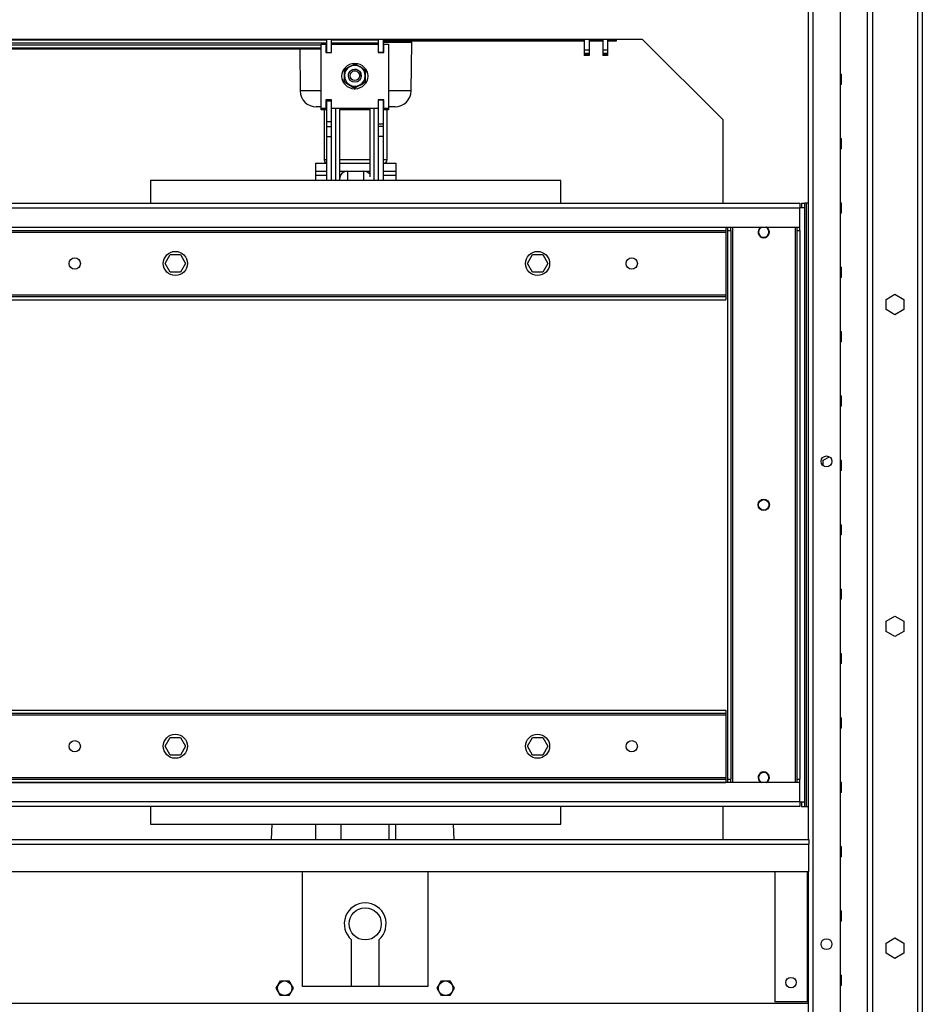
# Model space of a CAD drawing. Units: millimetres. Extents: x 15 to 110980, y 5 to 5009.
# Drawn here: x 75 to 97, y 209 to 234 of the extents above; entities that cross this region are included whole.
import ezdxf

# ---------------------------------------------------------------- set-up
doc = ezdxf.new("R2010")
doc.units = ezdxf.units.MM

msp = doc.modelspace()

# ---------------------------------------------------------------- linework, layer by layer
at = {"color": 7, "linetype": 'Continuous', "lineweight": 25}
for p, q in [((95.8604, 181.60111), (95.8604, 271.36111)), ((95.9804, 271.36111), (95.9804, 181.60111)), ((97.1004, 271.36111), (97.1004, 181.60111)), ((97.2204, 271.36111), (97.2204, 181.60111)), ((94.3804, 241.85631), (94.3804, 213.18578)), ((94.5004, 241.85631), (94.5004, 191.18111)), ((95.1804, 241.85631), (95.1804, 191.18111)), ((46.8204, 233.08111), (90.2604, 233.08111)), ((82.4204, 233.05476), (69.8204, 233.05476)), ((82.4204, 232.74676), (82.4204, 233.08111)), ((82.5404, 232.74676), (82.5404, 233.08111)), ((83.7004, 233.05476), (82.5404, 233.05476)), ((83.7004, 233.08111), (83.7004, 232.74676)), ((83.8204, 233.08111), (83.8204, 232.74676)), ((83.8204, 233.03776), (88.8204, 233.03776)), ((88.8204, 233.08111), (88.8204, 232.80403)), ((88.9404, 233.08111), (88.9404, 232.80403)), ((88.9404, 233.03776), (89.2804, 233.03776)), ((89.2804, 233.08111), (89.2804, 232.80403)), ((89.4004, 233.08111), (89.4004, 232.80403)), ((89.4004, 233.03776), (89.6204, 233.03776)), ((89.6204, 233.05473), (89.6204, 233.08111)), ((89.6204, 233.03779), (89.6204, 233.05473)), ((89.6204, 233.03776), (89.6204, 233.03779)), ((90.2604, 233.08111), (92.2604, 231.08111)), ((69.9604, 232.83783), (82.2804, 232.83783)), ((81.75013, 232.83783), (81.76182, 231.79086)), ((82.2804, 231.35724), (82.2804, 232.95668)), ((82.2804, 232.95668), (82.4004, 232.95668)), ((82.4004, 232.95668), (82.4004, 232.74676)), ((82.4004, 232.83783), (82.4204, 232.83783)), ((82.5404, 232.74676), (82.5404, 232.95668)), ((82.5404, 232.95668), (83.7004, 232.95668)), ((83.7004, 232.95668), (83.7004, 232.74676)), ((83.8404, 232.74676), (83.8404, 232.95668)), ((83.8404, 232.95668), (83.9604, 232.95668)), ((83.9604, 232.95668), (83.9604, 231.35724)), ((84.51897, 231.79086), (84.53243, 232.99592)), ((88.8204, 232.80403), (88.8204, 232.72194)), ((88.9404, 232.80403), (88.8204, 232.80403)), ((88.9404, 232.80403), (88.9404, 232.72194)), ((89.2804, 232.80403), (89.2804, 232.72194)), ((89.4004, 232.80403), (89.2804, 232.80403)), ((89.4004, 232.80403), (89.4004, 232.72194)), ((82.4004, 232.74676), (82.5404, 232.74676)), ((82.4204, 232.74676), (82.5404, 232.74676)), ((83.8204, 232.74676), (83.7004, 232.74676)), ((83.7004, 232.74676), (83.8404, 232.74676)), ((88.8204, 232.72194), (88.8204, 232.6997)), ((88.9404, 232.72194), (88.8204, 232.72194)), ((88.8204, 232.6997), (88.8204, 232.69706)), ((88.9404, 232.6997), (88.8204, 232.6997)), ((88.8204, 232.69706), (88.8204, 232.67482)), ((88.9404, 232.69706), (88.8204, 232.69706)), ((88.9404, 232.67482), (88.8204, 232.67482)), ((88.9404, 232.72194), (88.9404, 232.6997)), ((88.9404, 232.6997), (88.9404, 232.69706)), ((88.9404, 232.69706), (88.9404, 232.67482)), ((89.2804, 232.72194), (89.2804, 232.6997)), ((89.4004, 232.72194), (89.2804, 232.72194)), ((89.2804, 232.6997), (89.2804, 232.69706)), ((89.4004, 232.6997), (89.2804, 232.6997)), ((89.2804, 232.69706), (89.2804, 232.67482)), ((89.4004, 232.69706), (89.2804, 232.69706)), ((89.4004, 232.67482), (89.2804, 232.67482)), ((89.4004, 232.72194), (89.4004, 232.6997)), ((89.4004, 232.6997), (89.4004, 232.69706)), ((89.4004, 232.69706), (89.4004, 232.67482)), ((82.86318, 232.31448), (82.86059, 232.17209)), ((82.86318, 232.32045), (82.99453, 232.39371)), ((82.97068, 232.37339), (82.86318, 232.31448)), ((82.86318, 232.32045), (82.86318, 232.31448)), ((83.12589, 232.45976), (83.02417, 232.40303)), ((83.12589, 232.46573), (83.12589, 232.45976)), ((83.3831, 232.30498), (83.2937, 232.35824)), ((83.3831, 232.31095), (83.38035, 232.16153)), ((83.3831, 232.31095), (83.3831, 232.30498)), ((82.8004, 232.15806), (82.8004, 232.15696)), ((82.85769, 232.02039), (82.86044, 232.17103)), ((83.37761, 232.00491), (83.38035, 232.15433)), ((83.4404, 232.15696), (83.4404, 232.15806)), ((95.1804, 232.21968), (95.2004, 232.20813)), ((95.2004, 232.20813), (95.2004, 231.9541)), ((82.85769, 232.02039), (82.85769, 232.01441)), ((83.11491, 231.85963), (83.24626, 231.93165)), ((83.11491, 231.8656), (83.11491, 231.85963)), ((83.37761, 232.01088), (83.24626, 231.93886)), ((83.37761, 232.01088), (83.37761, 232.00491)), ((95.2004, 231.9541), (95.1804, 231.94255)), ((82.5404, 231.56717), (82.4004, 231.56717)), ((82.4004, 231.56717), (82.4004, 231.35724)), ((82.5404, 231.56187), (82.4004, 231.56187)), ((82.4204, 231.54718), (82.4204, 231.56717)), ((82.4204, 231.02736), (82.4204, 231.54718)), ((82.4204, 231.54718), (82.5404, 231.54718)), ((82.5404, 231.35724), (82.5404, 231.56717)), ((82.5404, 231.02736), (82.5404, 231.54718)), ((83.8404, 231.56717), (83.7004, 231.56717)), ((83.7004, 231.56717), (83.7004, 231.35724)), ((83.8404, 231.56187), (83.7004, 231.56187)), ((83.7004, 231.54718), (83.7004, 231.02736)), ((83.8204, 231.56717), (83.8204, 231.54718)), ((83.8204, 231.54718), (83.8204, 231.02736)), ((83.8404, 231.35724), (83.8404, 231.56717)), ((82.2804, 231.39533), (82.1618, 231.39533)), ((82.4004, 231.35724), (82.2804, 231.35724)), ((82.2804, 231.35195), (82.2804, 231.35724)), ((82.4004, 231.35195), (82.2804, 231.35195)), ((82.2804, 231.32177), (82.2804, 231.35195)), ((82.4004, 231.32177), (82.2804, 231.32177)), ((82.2804, 231.31647), (82.2804, 231.32177)), ((82.4004, 231.31647), (82.2804, 231.31647)), ((82.3604, 231.31647), (82.3604, 230.07533)), ((82.4204, 231.53169), (82.4004, 231.53169)), ((82.4204, 231.5264), (82.4004, 231.5264)), ((82.4204, 231.39533), (82.4004, 231.39533)), ((82.4004, 231.35195), (82.4004, 231.35724)), ((82.4004, 231.35195), (82.4004, 231.32177)), ((82.4004, 231.31647), (82.4004, 231.32177)), ((83.7004, 231.35724), (82.5404, 231.35724)), ((83.7004, 231.35195), (82.5404, 231.35195)), ((82.7404, 231.35195), (82.7404, 229.56111)), ((83.5004, 231.32177), (82.7404, 231.32177)), ((83.5004, 231.31647), (82.7404, 231.31647)), ((83.5004, 229.65387), (83.5004, 231.35195)), ((83.6004, 229.56111), (83.6004, 231.35195)), ((83.8404, 231.53169), (83.8204, 231.53169)), ((83.8404, 231.5264), (83.8204, 231.5264)), ((83.8404, 231.39533), (83.8204, 231.39533)), ((83.9604, 231.35724), (83.8404, 231.35724)), ((83.8404, 231.35195), (83.8404, 231.35724)), ((83.9604, 231.35195), (83.8404, 231.35195)), ((83.8404, 231.32177), (83.8404, 231.35195)), ((83.9604, 231.32177), (83.8404, 231.32177)), ((83.8404, 231.31647), (83.8404, 231.32177)), ((83.9604, 231.31647), (83.8404, 231.31647)), ((83.9204, 230.07533), (83.9204, 231.31647)), ((84.11899, 231.39533), (83.9604, 231.39533)), ((83.9604, 231.35195), (83.9604, 231.35724)), ((83.9604, 231.35195), (83.9604, 231.32177)), ((83.9604, 231.31647), (83.9604, 231.32177)), ((92.2604, 231.08111), (92.2604, 229.00111)), ((82.4204, 230.90422), (82.4204, 231.02736)), ((82.4204, 231.02736), (82.5404, 231.02736)), ((82.4204, 230.90396), (82.4204, 230.90422)), ((82.4204, 230.90422), (82.5404, 230.90422)), ((82.4204, 230.65769), (82.4204, 230.90396)), ((82.4204, 230.90396), (82.5404, 230.90396)), ((82.5404, 230.90422), (82.5404, 231.02736)), ((82.5404, 230.90396), (82.5404, 230.90422)), ((82.5404, 230.65769), (82.5404, 230.90396)), ((83.7004, 231.02736), (83.7004, 230.90422)), ((83.8204, 230.96805), (83.7004, 230.96805)), ((83.7004, 230.90422), (83.7004, 230.90396)), ((83.7004, 230.90396), (83.7004, 230.65769)), ((83.8204, 230.90396), (83.7004, 230.90396)), ((83.8204, 231.02736), (83.8204, 230.90422)), ((83.8204, 230.90422), (83.8204, 230.90396)), ((83.8204, 230.90396), (83.8204, 230.65769)), ((82.4204, 229.56111), (82.4204, 230.65769)), ((82.4204, 230.65769), (82.5404, 230.65769)), ((82.5404, 229.56111), (82.5404, 230.65769)), ((83.7004, 230.65769), (83.7004, 229.56111)), ((83.8204, 230.65769), (83.7004, 230.65769)), ((83.8204, 230.65769), (83.8204, 229.56111)), ((95.1804, 230.61968), (95.2004, 230.60813)), ((95.2004, 230.60813), (95.2004, 230.3541)), ((95.2004, 230.3541), (95.1804, 230.34255)), ((82.1404, 229.99533), (82.1404, 229.79533)), ((82.1404, 229.99533), (82.4204, 229.99533)), ((82.7404, 229.99533), (83.5004, 229.99533)), ((83.8204, 229.99533), (84.1404, 229.99533)), ((84.1404, 229.99533), (84.1404, 229.79533)), ((82.1404, 229.79533), (82.4204, 229.79533)), ((82.1404, 229.79533), (82.1404, 229.69533)), ((82.1404, 229.69533), (82.1404, 229.56111)), ((82.7404, 229.79533), (82.9404, 229.79533)), ((82.9404, 229.79533), (83.3404, 229.79533)), ((83.3404, 229.79533), (83.5004, 229.79533)), ((83.8204, 229.79533), (84.1404, 229.79533)), ((84.1404, 229.79533), (84.1404, 229.69533)), ((84.1404, 229.69533), (84.1404, 229.56111)), ((78.04141, 229.56111), (78.04141, 229.00111)), ((88.24141, 229.56111), (78.04141, 229.56111)), ((88.24141, 229.00111), (88.24141, 229.56111)), ((43.8204, 229.00111), (94.1804, 229.00111)), ((43.8204, 228.88111), (94.1804, 228.88111)), ((94.1804, 229.00111), (94.1804, 228.88111)), ((94.1804, 228.40111), (94.1804, 228.88111)), ((94.3004, 228.88111), (94.1804, 228.88111)), ((94.2204, 229.00111), (94.2204, 228.88111)), ((94.2204, 229.00111), (94.3004, 229.00111)), ((94.3004, 228.88111), (94.3004, 229.00111)), ((94.3404, 229.00111), (94.3004, 229.00111)), ((94.3004, 214.12111), (94.3004, 228.88111)), ((94.3404, 214.00111), (94.3404, 229.00111)), ((94.3804, 229.00111), (94.3404, 229.00111)), ((95.1804, 229.01968), (95.2004, 229.00813)), ((95.2004, 229.00111), (95.1804, 229.00111)), ((95.2004, 229.00813), (95.2004, 228.7541)), ((95.2004, 228.7541), (95.1804, 228.74255)), ((43.8204, 228.40111), (94.1804, 228.40111)), ((45.6604, 228.40111), (92.3404, 228.40111)), ((92.3404, 228.40111), (92.3404, 228.32111)), ((92.3804, 228.40111), (92.3804, 228.32111)), ((92.4604, 228.32111), (92.4604, 228.40111)), ((94.1004, 228.40111), (94.1004, 228.32111)), ((94.1804, 228.32111), (94.1804, 228.40111)), ((45.6604, 228.32111), (92.3404, 228.32111)), ((45.6604, 228.28111), (92.3404, 228.28111)), ((92.3404, 228.32111), (92.3404, 228.28111)), ((92.3404, 228.28111), (92.3404, 226.72111)), ((92.3804, 228.32111), (92.3804, 214.68111)), ((92.3804, 228.32111), (92.4604, 228.32111)), ((92.4604, 228.32111), (92.4604, 214.68111)), ((94.1004, 228.32111), (94.1804, 228.32111)), ((94.1004, 228.32111), (94.1004, 214.68111)), ((94.1804, 228.32111), (94.1804, 214.68111)), ((78.40636, 227.50111), (78.53338, 227.72111)), ((78.53338, 227.72111), (78.78741, 227.72111)), ((78.78741, 227.72111), (78.91443, 227.50111)), ((87.40636, 227.50111), (87.53338, 227.72111)), ((87.53338, 227.72111), (87.78741, 227.72111)), ((87.78741, 227.72111), (87.91443, 227.50111)), ((78.53338, 227.28111), (78.40636, 227.50111)), ((78.91443, 227.50111), (78.78741, 227.28111)), ((87.53338, 227.28111), (87.40636, 227.50111)), ((87.91443, 227.50111), (87.78741, 227.28111)), ((95.1804, 227.41968), (95.2004, 227.40813)), ((95.2004, 227.40813), (95.2004, 227.1541)), ((78.78741, 227.28111), (78.53338, 227.28111)), ((87.78741, 227.28111), (87.53338, 227.28111)), ((95.2004, 227.1541), (95.1804, 227.14255)), ((45.6604, 226.72111), (92.3404, 226.72111)), ((45.6604, 226.68111), (92.3404, 226.68111)), ((92.3404, 226.72111), (92.3404, 226.68111)), ((92.3404, 226.68111), (92.3404, 226.60111)), ((96.3204, 226.60813), (96.5404, 226.73515)), ((96.5404, 226.73515), (96.7604, 226.60813)), ((45.6604, 226.60111), (92.3404, 226.60111)), ((96.3204, 226.3541), (96.3204, 226.60813)), ((96.7604, 226.60813), (96.7604, 226.3541)), ((96.5404, 226.22708), (96.3204, 226.3541)), ((96.7604, 226.3541), (96.5404, 226.22708)), ((95.1804, 225.81968), (95.2004, 225.80813)), ((95.2004, 225.80813), (95.2004, 225.5541)), ((95.2004, 225.5541), (95.1804, 225.54255)), ((95.1804, 224.21968), (95.2004, 224.20813)), ((95.2004, 224.20813), (95.2004, 223.9541)), ((95.2004, 223.9541), (95.1804, 223.94255)), ((94.7604, 222.60813), (94.9129, 222.69618)), ((94.7604, 222.47113), (94.7604, 222.60813)), ((95.1804, 222.61968), (95.2004, 222.60813)), ((95.2004, 222.60813), (95.2004, 222.3541)), ((95.2004, 222.3541), (95.1804, 222.34255)), ((95.1804, 221.01968), (95.2004, 221.00813)), ((95.2004, 221.00813), (95.2004, 220.7541)), ((95.2004, 220.7541), (95.1804, 220.74255)), ((95.1804, 219.41968), (95.2004, 219.40813)), ((95.2004, 219.40813), (95.2004, 219.1541)), ((95.2004, 219.1541), (95.1804, 219.14255)), ((96.3204, 218.60813), (96.5404, 218.73515)), ((96.3204, 218.3541), (96.3204, 218.60813)), ((96.5404, 218.73515), (96.7604, 218.60813)), ((96.7604, 218.60813), (96.7604, 218.3541)), ((96.5404, 218.22708), (96.3204, 218.3541)), ((96.7604, 218.3541), (96.5404, 218.22708)), ((95.1804, 217.81968), (95.2004, 217.80813)), ((95.2004, 217.80813), (95.2004, 217.5541)), ((95.2004, 217.5541), (95.1804, 217.54255)), ((45.6604, 216.40111), (92.3404, 216.40111)), ((92.3404, 216.40111), (92.3404, 216.32111)), ((45.6604, 216.32111), (92.3404, 216.32111)), ((45.6604, 216.28111), (92.3404, 216.28111)), ((92.3404, 216.32111), (92.3404, 216.28111)), ((92.3404, 216.28111), (92.3404, 214.72111)), ((95.1804, 216.21968), (95.2004, 216.20813)), ((95.2004, 216.20813), (95.2004, 215.9541)), ((95.2004, 215.9541), (95.1804, 215.94255)), ((78.40636, 215.50111), (78.53338, 215.72111)), ((78.53338, 215.72111), (78.78741, 215.72111)), ((78.78741, 215.72111), (78.91443, 215.50111)), ((87.40636, 215.50111), (87.53338, 215.72111)), ((87.53338, 215.72111), (87.78741, 215.72111)), ((87.78741, 215.72111), (87.91443, 215.50111)), ((78.53338, 215.28111), (78.40636, 215.50111)), ((78.91443, 215.50111), (78.78741, 215.28111)), ((87.53338, 215.28111), (87.40636, 215.50111)), ((87.91443, 215.50111), (87.78741, 215.28111)), ((78.78741, 215.28111), (78.53338, 215.28111)), ((87.78741, 215.28111), (87.53338, 215.28111)), ((45.6604, 214.72111), (92.3404, 214.72111)), ((45.6604, 214.68111), (92.3404, 214.68111)), ((92.3404, 214.72111), (92.3404, 214.68111)), ((92.3404, 214.68111), (92.3404, 214.60111)), ((92.3804, 214.68111), (92.4604, 214.68111)), ((92.3804, 214.68111), (92.3804, 214.60111)), ((92.4604, 214.60111), (92.4604, 214.68111)), ((94.1004, 214.68111), (94.1804, 214.68111)), ((94.1004, 214.68111), (94.1004, 214.60111)), ((94.1804, 214.60111), (94.1804, 214.68111)), ((94.1804, 214.60111), (43.8204, 214.60111)), ((45.6604, 214.60111), (92.3404, 214.60111)), ((94.1804, 214.12111), (94.1804, 214.60111)), ((95.1804, 214.61968), (95.2004, 214.60813)), ((95.2004, 214.60813), (95.2004, 214.3541)), ((95.2004, 214.3541), (95.1804, 214.34255)), ((94.1804, 214.12111), (43.8204, 214.12111)), ((94.1804, 214.00111), (43.8204, 214.00111)), ((78.04141, 214.00111), (78.04141, 213.56111)), ((88.24141, 213.56111), (88.24141, 214.00111)), ((92.2604, 214.00111), (92.2604, 213.18578)), ((94.1804, 214.12111), (94.1804, 214.00111)), ((94.1804, 214.12111), (94.3004, 214.12111)), ((94.2204, 214.12111), (94.2204, 214.00111)), ((94.2204, 214.00111), (94.3004, 214.00111)), ((94.3004, 214.00111), (94.3004, 214.12111)), ((94.3004, 214.00111), (94.3404, 214.00111)), ((94.3404, 214.00111), (94.3804, 214.00111)), ((78.04141, 213.56111), (88.24141, 213.56111)), ((81.05536, 213.56111), (81.04459, 213.18578)), ((82.14141, 213.56111), (82.14141, 213.18578)), ((82.7771, 213.18578), (82.7771, 213.56111)), ((83.9771, 213.18578), (83.9771, 213.56111)), ((84.14141, 213.18578), (84.14141, 213.56111)), ((85.58512, 213.18578), (85.57435, 213.56111)), ((44.0371, 213.18578), (94.3971, 213.18578)), ((94.3971, 213.18578), (94.3971, 213.06578)), ((44.0371, 213.06578), (94.3971, 213.06578)), ((94.3971, 212.38578), (94.3971, 213.06578)), ((95.1804, 213.01968), (95.2004, 213.00813)), ((95.2004, 213.00813), (95.2004, 212.7541)), ((95.2004, 212.7541), (95.1804, 212.74255)), ((44.0371, 212.38578), (94.3971, 212.38578)), ((81.8171, 209.52578), (81.8171, 212.38578)), ((84.9371, 212.38578), (84.9371, 209.52578)), ((93.5571, 212.38578), (93.5571, 209.14578)), ((94.3804, 212.38578), (94.3804, 199.26578)), ((95.1804, 211.41968), (95.2004, 211.40813)), ((95.2004, 211.40813), (95.2004, 211.1541)), ((95.2004, 211.1541), (95.1804, 211.14255)), ((96.3204, 210.60813), (96.5404, 210.73515)), ((96.5404, 210.73515), (96.7604, 210.60813)), ((83.0371, 209.55578), (83.0371, 210.69233)), ((83.7171, 210.69233), (83.7171, 209.55578)), ((96.3204, 210.3541), (96.3204, 210.60813)), ((96.7604, 210.60813), (96.7604, 210.3541)), ((96.5404, 210.22708), (96.3204, 210.3541)), ((96.7604, 210.3541), (96.5404, 210.22708)), ((95.1804, 209.81968), (95.2004, 209.80813)), ((95.2004, 209.80813), (95.2004, 209.5541)), ((81.16925, 209.48578), (81.27317, 209.66578)), ((81.27317, 209.66578), (81.48102, 209.66578)), ((81.48102, 209.66578), (81.58494, 209.48578)), ((84.9371, 209.52578), (81.8171, 209.52578)), ((83.03842, 209.52578), (83.0371, 209.55578)), ((83.7171, 209.55578), (83.71577, 209.52578)), ((85.16925, 209.48578), (85.27317, 209.66578)), ((85.27317, 209.66578), (85.48102, 209.66578)), ((85.48102, 209.66578), (85.58494, 209.48578)), ((95.2004, 209.5541), (95.1804, 209.54255)), ((81.27317, 209.30578), (81.16925, 209.48578)), ((81.48102, 209.30578), (81.27317, 209.30578)), ((81.58494, 209.48578), (81.48102, 209.30578)), ((85.27317, 209.30578), (85.16925, 209.48578)), ((85.48102, 209.30578), (85.27317, 209.30578)), ((85.58494, 209.48578), (85.48102, 209.30578)), ((94.3571, 209.14578), (93.5571, 209.14578)), ((94.3804, 209.14578), (94.3571, 209.14578))]:
    msp.add_line(p, q, dxfattribs=at)
at = {"color": 8, "linetype": 'Continuous', "lineweight": 25}
for p, q in [((88.8204, 233.05473), (83.8204, 233.05473)), ((88.8204, 233.03779), (83.8204, 233.03779)), ((89.2804, 233.05473), (88.9404, 233.05473)), ((89.2804, 233.03779), (88.9404, 233.03779)), ((89.6204, 233.05473), (89.4004, 233.05473)), ((89.6204, 233.03779), (89.4004, 233.03779)), ((82.4204, 232.97688), (69.8204, 232.97688)), ((69.9604, 232.93689), (82.2804, 232.93689)), ((82.2804, 232.8548), (69.9604, 232.8548)), ((69.9604, 232.83786), (82.2804, 232.83786)), ((82.4004, 232.93689), (82.4204, 232.93689)), ((82.4204, 232.8548), (82.4004, 232.8548)), ((82.4004, 232.83786), (82.4204, 232.83786)), ((83.7004, 232.97688), (82.5404, 232.97688)), ((84.53243, 232.99592), (83.8204, 232.99592)), ((82.2804, 231.79086), (81.76182, 231.79086)), ((84.51897, 231.79086), (83.9604, 231.79086)), ((82.6404, 231.35195), (82.6404, 229.56111)), ((82.4204, 230.07533), (82.3604, 230.07533)), ((83.5004, 230.07533), (82.7404, 230.07533)), ((83.9204, 230.07533), (83.8204, 230.07533)), ((82.1404, 229.69533), (82.4204, 229.69533)), ((82.7404, 229.69533), (82.76719, 229.69533)), ((82.9404, 229.79533), (82.9404, 229.56111)), ((83.3404, 229.56111), (83.3404, 229.79533)), ((83.8204, 229.69533), (84.1404, 229.69533)), ((92.5004, 228.40111), (92.5004, 214.60111)), ((94.0604, 228.40111), (94.0604, 214.60111)), ((94.3571, 212.38578), (94.3571, 209.14578)), ((94.3804, 209.10578), (44.0371, 209.10578))]:
    msp.add_line(p, q, dxfattribs=at)
at = {"color": 7, "linetype": 'Continuous', "lineweight": 25, "flags": 128}
for points in [[(84.53243, 232.99592), (84.53621, 233.03248), (84.53733, 233.03776)], [(82.9604, 232.16628), (82.96508, 232.20472), (82.98332, 232.24877)], [(83.10841, 231.8373), (83.11801, 231.83708), (83.12135, 231.83708)], [(95.1804, 211.20688), (95.18345, 211.20665), (95.2004, 211.20621)]]:
    msp.add_lwpolyline(points, dxfattribs=at)
at = {"color": 7, "linetype": 'Continuous', "lineweight": 25}
for centre, radius in [((83.12048, 232.158), 0.31992), ((83.12036, 232.16663), 0.15997), ((83.12036, 232.16767), 0.11997), ((76.1604, 227.50111), 0.14), ((78.6604, 227.50111), 0.3), ((87.6604, 227.50111), 0.3), ((90.0004, 227.50111), 0.14), ((94.8404, 222.58111), 0.136), ((93.2804, 221.50111), 0.14), ((93.2804, 221.50111), 0.13), ((76.1604, 215.50111), 0.14), ((78.6604, 215.50111), 0.3), ((87.6604, 215.50111), 0.3), ((90.0004, 215.50111), 0.14), ((83.3771, 211.08578), 0.4), ((94.8404, 210.58111), 0.136), ((93.9571, 209.62578), 0.13), ((81.3771, 209.48578), 0.18), ((85.3771, 209.48578), 0.18)]:
    msp.add_circle(centre, radius, dxfattribs=at)
for centre, radius, start, end in [((83.12029, 232.16626), 0.2599, 118.938843, 178.948029), ((83.12039, 232.16623), 0.16001, 0.01782, 148.944851), ((83.1204, 232.16611), 0.26008, 58.962487, 118.942872), ((83.12051, 232.16627), 0.25989, 358.955607, 58.966036), ((83.12029, 232.1663), 0.25989, 178.955607, 238.966036), ((83.1205, 232.1663), 0.2599, 298.938843, 358.948029), ((82.1618, 231.79533), 0.4, 180.639789, 270), ((83.1204, 232.16645), 0.26008, 238.962487, 298.942872), ((84.11899, 231.79533), 0.4, 270, 359.360211), ((82.4404, 230.07533), 0.08, 180, 255.522488), ((83.8404, 230.07533), 0.08, 270, 0), ((82.9404, 229.59533), 0.2, 90, 180), ((83.3404, 229.59533), 0.2, 36.869898, 90), ((93.2804, 228.28111), 0.14, 121.002719, 270), ((93.2804, 228.28111), 0.13, 112.619865, 180), ((93.2804, 228.28111), 0.13, 180, 67.380135), ((93.2804, 228.28111), 0.14, 270, 58.997281), ((93.2804, 214.72111), 0.14, 301.002719, 238.997281), ((93.2804, 214.72111), 0.13, 292.619865, 180), ((93.2804, 214.72111), 0.13, 180, 247.380135), ((83.3771, 211.08578), 0.52, 310.832217, 229.167783)]:
    msp.add_arc(centre, radius, start, end, dxfattribs=at)
for points, knots in [([(82.86044, 232.17103), (82.8605, 232.17459), (82.86143, 232.22525), (82.86234, 232.27458), (82.86318, 232.32045)], [0, 0, 0, 0, 0.07021477, 1, 1, 1, 1]), ([(82.99453, 232.39371), (82.99765, 232.39543), (83.042, 232.41995), (83.08547, 232.44368), (83.12589, 232.46573)], [0, 0, 0, 0, 0.07021477, 1, 1, 1, 1]), ([(83.12589, 232.46573), (83.13668, 232.45933), (83.1786, 232.43446), (83.22216, 232.40835), (83.25449, 232.38896)], [0, 0, 0, 0, 0.25755135, 1, 1, 1, 1]), ([(83.20957, 232.40895), (83.19238, 232.41934), (83.16399, 232.43649), (83.13666, 232.45318), (83.12589, 232.45976)], [0, 0, 0, 0, 0.6055687, 1, 1, 1, 1]), ([(83.25449, 232.38896), (83.26619, 232.38191), (83.30972, 232.35568), (83.3521, 232.32984), (83.3831, 232.31095)], [0, 0, 0, 0, 0.26863361, 1, 1, 1, 1]), ([(83.38035, 232.15433), (83.38042, 232.15789), (83.38134, 232.20856), (83.38225, 232.25852), (83.3831, 232.30498)], [0, 0, 0, 0, 0.07021477, 1, 1, 1, 1]), ([(82.86044, 232.16383), (82.86037, 232.16028), (82.85945, 232.10962), (82.85854, 232.06029), (82.85769, 232.01441)], [0, 0, 0, 0, 0.07021477, 1, 1, 1, 1]), ([(83.38035, 232.16153), (83.38029, 232.15797), (83.37936, 232.1073), (83.37845, 232.05734), (83.37761, 232.01088)], [0, 0, 0, 0, 0.07021477, 1, 1, 1, 1]), ([(82.9863, 231.94361), (82.95396, 231.963), (82.91041, 231.98911), (82.86849, 232.01398), (82.85769, 232.02039)], [0, 0, 0, 0, 0.74244874, 1, 1, 1, 1]), ([(82.85769, 232.01441), (82.86849, 232.00782), (82.91041, 231.98224), (82.95396, 231.95593), (82.9863, 231.93641)], [0, 0, 0, 0, 0.25755126, 1, 1, 1, 1]), ([(83.11491, 231.8656), (83.08391, 231.8845), (83.04153, 231.91033), (82.99799, 231.93656), (82.9863, 231.94361)], [0, 0, 0, 0, 0.73136603, 1, 1, 1, 1]), ([(82.9863, 231.93641), (82.99799, 231.92938), (83.04153, 231.90322), (83.08391, 231.87804), (83.11491, 231.85963)], [0, 0, 0, 0, 0.26863397, 1, 1, 1, 1]), ([(83.24626, 231.93886), (83.24314, 231.93713), (83.19879, 231.91259), (83.15532, 231.88824), (83.11491, 231.8656)], [0, 0, 0, 0, 0.070214766, 1, 1, 1, 1]), ([(83.24626, 231.93165), (83.24937, 231.93338), (83.29373, 231.95792), (83.33719, 231.98227), (83.37761, 232.00491)], [0, 0, 0, 0, 0.07021477, 1, 1, 1, 1])]:
    msp.add_open_spline(points, degree=3, knots=knots, dxfattribs=at)

doc.saveas('drawing.dxf')
